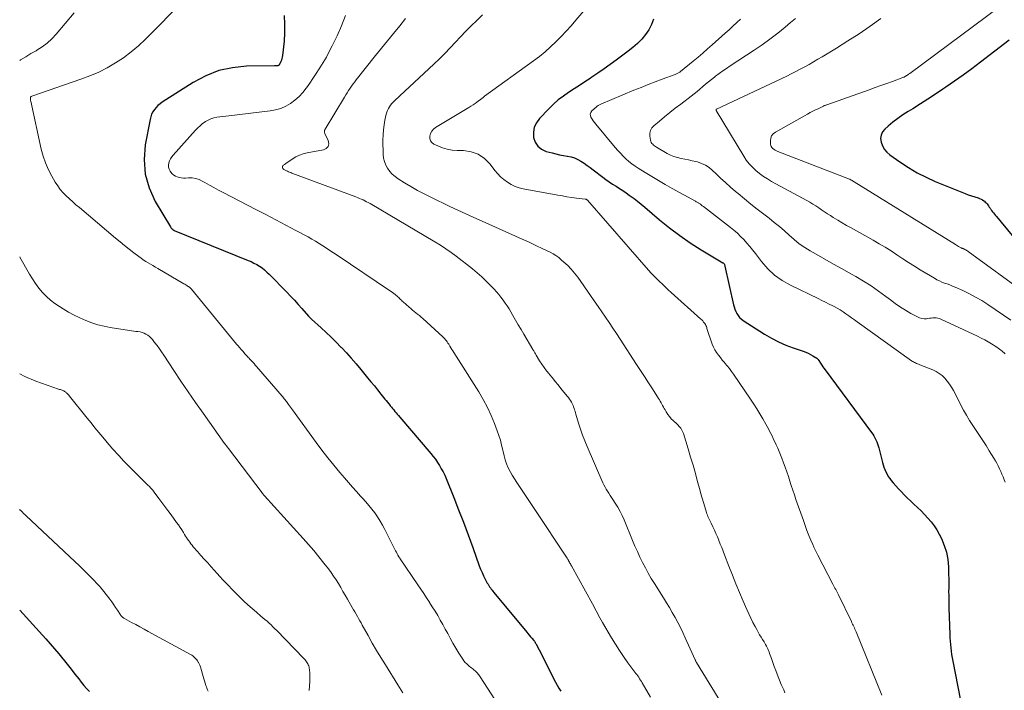
# Model space of a CAD drawing. Units: feet. Extents: x 2034996 to 2040005, y 539996 to 545000.
# Drawn here: x 2035000 to 2035196, y 540858 to 540991 of the extents above; entities that cross this region are included whole.
import ezdxf

# ---------------------------------------------------------------- set-up
doc = ezdxf.new("R2010")
doc.units = ezdxf.units.FT
doc.header["$LTSCALE"] = 100
doc.header["$MEASUREMENT"] = 0
doc.layers.add('CONTOUR INDEX', color=32, linetype='Continuous', lineweight=25)
doc.layers.add('CONTOUR INTERMEDIATE', color=40, linetype='Continuous', lineweight=15)

msp = doc.modelspace()

# ---------------------------------------------------------------- linework, layer by layer
at = {"layer": 'CONTOUR INDEX', "flags": 128}
for points, elevation in [([(2035052.51, 540992.08), (2035052.64, 540990.37), (2035052.63, 540988.65), (2035052.52, 540986.94), (2035052.21, 540984.12), (2035052.16, 540983.81), (2035052.09, 540983.51), (2035051.99, 540983.22), (2035051.88, 540982.94), (2035051.67, 540982.47), (2035051.64, 540982.42), (2035051.62, 540982.37), (2035051.59, 540982.33), (2035051.56, 540982.28), (2035051.53, 540982.24), (2035051.49, 540982.2), (2035051.45, 540982.16), (2035051.41, 540982.13), (2035051.36, 540982.11), (2035051.32, 540982.09), (2035051.27, 540982.08), (2035051.22, 540982.07), (2035051.08, 540982.07), (2035050.96, 540982.07), (2035050.84, 540982.07), (2035050.71, 540982.07), (2035050.59, 540982.07), (2035045.08, 540981.98), (2035042.27, 540981.7), (2035039.56, 540981.12), (2035036.97, 540980.1), (2035034.48, 540978.78), (2035028.32, 540974.84), (2035027.88, 540974.52), (2035027.47, 540974.17), (2035027.09, 540973.78), (2035026.75, 540973.37), (2035026.46, 540972.91), (2035026.21, 540972.44), (2035026.03, 540971.94), (2035025.89, 540971.41), (2035024.94, 540966.38), (2035024.71, 540963.43), (2035024.9, 540960.55), (2035025.7, 540957.78), (2035026.93, 540955.08), (2035029.93, 540950.03), (2035030, 540949.92), (2035030.07, 540949.82), (2035030.16, 540949.73), (2035030.26, 540949.64), (2035030.41, 540949.51), (2035030.43, 540949.49), (2035030.45, 540949.48), (2035030.47, 540949.46), (2035030.49, 540949.45), (2035030.58, 540949.4), (2035030.6, 540949.39), (2035030.62, 540949.38), (2035030.64, 540949.37), (2035030.66, 540949.36), (2035045.39, 540943.39), (2035045.97, 540943.14), (2035046.54, 540942.86), (2035047.09, 540942.56), (2035047.64, 540942.23), (2035048.16, 540941.88), (2035048.66, 540941.49), (2035049.13, 540941.08), (2035049.59, 540940.64), (2035053.05, 540937.1), (2035053.82, 540936.29), (2035054.58, 540935.48), (2035055.33, 540934.65), (2035056.06, 540933.82), (2035057.38, 540932.31), (2035057.46, 540932.23), (2035057.53, 540932.14), (2035057.61, 540932.06), (2035057.68, 540931.98), (2035057.76, 540931.9), (2035057.84, 540931.83), (2035057.92, 540931.75), (2035058, 540931.68), (2035059.87, 540929.98), (2035060.88, 540929.04), (2035061.88, 540928.1), (2035062.86, 540927.13), (2035063.82, 540926.15), (2035063.92, 540926.04), (2035064.91, 540924.99), (2035065.88, 540923.92), (2035066.83, 540922.83), (2035067.77, 540921.72), (2035069.13, 540920.06), (2035069.79, 540919.26), (2035070.46, 540918.45), (2035071.11, 540917.64), (2035071.77, 540916.82), (2035072.57, 540915.83), (2035072.83, 540915.51), (2035073.08, 540915.2), (2035073.33, 540914.88), (2035073.58, 540914.56), (2035073.63, 540914.5), (2035073.85, 540914.22), (2035074.08, 540913.93), (2035074.31, 540913.65), (2035074.55, 540913.37), (2035074.78, 540913.09), (2035075.02, 540912.81), (2035075.25, 540912.53), (2035075.49, 540912.25), (2035081.67, 540905), (2035082.14, 540904.43), (2035082.58, 540903.85), (2035083, 540903.24), (2035083.4, 540902.62), (2035083.76, 540901.98), (2035084.11, 540901.34), (2035084.43, 540900.67), (2035084.72, 540900), (2035086.22, 540896.28), (2035087.2, 540893.8), (2035088.16, 540891.32), (2035089.09, 540888.82), (2035090, 540886.32), (2035091.31, 540882.67), (2035091.57, 540881.99), (2035091.85, 540881.33), (2035092.16, 540880.67), (2035092.48, 540880.02), (2035092.9, 540879.25), (2035093.04, 540879), (2035093.19, 540878.76), (2035093.34, 540878.52), (2035093.51, 540878.28), (2035093.68, 540878.05), (2035093.85, 540877.83), (2035094.03, 540877.6), (2035094.21, 540877.38), (2035100.73, 540869.5), (2035100.98, 540869.2), (2035101.24, 540868.89), (2035101.49, 540868.58), (2035101.75, 540868.27), (2035102.12, 540867.83), (2035102.19, 540867.74), (2035102.25, 540867.66), (2035102.32, 540867.57), (2035102.38, 540867.48), (2035102.44, 540867.39), (2035102.49, 540867.3), (2035102.55, 540867.2), (2035102.6, 540867.11), (2035103.77, 540864.81), (2035104.26, 540863.83), (2035104.76, 540862.85), (2035105.26, 540861.87), (2035105.76, 540860.89), (2035106.13, 540860.16), (2035106.46, 540859.55), (2035106.79, 540858.94), (2035107.14, 540858.35), (2035107.5, 540857.76)], 900), ([(2035125.9, 540991.36), (2035125.55, 540990.26), (2035125.02, 540989.24), (2035124.36, 540988.27), (2035123.57, 540987.37), (2035122.73, 540986.52), (2035121.84, 540985.73), (2035120.91, 540984.98), (2035118.49, 540983.17), (2035117.31, 540982.3), (2035116.11, 540981.44), (2035114.89, 540980.61), (2035113.67, 540979.79), (2035113.34, 540979.58), (2035112.27, 540978.88), (2035111.2, 540978.18), (2035110.13, 540977.48), (2035109.05, 540976.79), (2035108.01, 540976.06), (2035107, 540975.28), (2035106.05, 540974.44), (2035105.14, 540973.55), (2035103.27, 540971.61), (2035102.66, 540970.76), (2035102.23, 540969.85), (2035102.07, 540968.87), (2035102.09, 540967.82), (2035102.42, 540966.87), (2035102.92, 540966.07), (2035103.67, 540965.49), (2035104.57, 540965.06), (2035105.77, 540964.74), (2035106.51, 540964.56), (2035107.26, 540964.39), (2035108.01, 540964.25), (2035108.76, 540964.13), (2035108.83, 540964.13), (2035109.54, 540963.98), (2035110.22, 540963.77), (2035110.88, 540963.47), (2035111.51, 540963.11), (2035112.11, 540962.69), (2035112.71, 540962.27), (2035113.31, 540961.84), (2035113.9, 540961.4), (2035115.85, 540959.92), (2035116.48, 540959.46), (2035117.13, 540959), (2035117.8, 540958.56), (2035118.47, 540958.14), (2035119.14, 540957.71), (2035119.81, 540957.28), (2035120.46, 540956.84), (2035121.11, 540956.38), (2035121.31, 540956.25), (2035122.05, 540955.71), (2035122.77, 540955.15), (2035123.48, 540954.58), (2035124.18, 540954), (2035127.12, 540951.47), (2035129.1, 540949.86), (2035131.12, 540948.32), (2035133.22, 540946.89), (2035135.37, 540945.52), (2035139.7, 540942.92), (2035139.72, 540942.91), (2035139.74, 540942.89), (2035139.76, 540942.88), (2035139.78, 540942.87), (2035139.9, 540942.8), (2035139.95, 540942.73), (2035140.01, 540942.57), (2035140.03, 540942.48), (2035140.06, 540942.4), (2035140.08, 540942.31), (2035140.1, 540942.23), (2035141.81, 540934.58), (2035141.93, 540934.13), (2035142.08, 540933.68), (2035142.26, 540933.24), (2035142.46, 540932.82), (2035142.71, 540932.42), (2035143, 540932.06), (2035143.34, 540931.75), (2035143.71, 540931.47), (2035147.99, 540928.72), (2035149.35, 540927.92), (2035150.74, 540927.19), (2035152.19, 540926.56), (2035153.67, 540926), (2035155.64, 540925.33), (2035156.15, 540925.14), (2035156.64, 540924.93), (2035157.12, 540924.68), (2035157.59, 540924.41), (2035158.39, 540923.92), (2035158.45, 540923.88), (2035158.51, 540923.83), (2035158.56, 540923.78), (2035158.6, 540923.73), (2035158.64, 540923.67), (2035158.68, 540923.61), (2035158.72, 540923.55), (2035158.76, 540923.49), (2035159.12, 540922.93), (2035159.34, 540922.59), (2035159.56, 540922.26), (2035159.79, 540921.93), (2035160.03, 540921.6), (2035169.24, 540909.2), (2035169.48, 540908.85), (2035169.71, 540908.48), (2035169.92, 540908.11), (2035170.11, 540907.72), (2035170.27, 540907.32), (2035170.42, 540906.92), (2035170.56, 540906.51), (2035170.67, 540906.1), (2035171.4, 540903.22), (2035171.54, 540902.74), (2035171.7, 540902.26), (2035171.88, 540901.79), (2035172.08, 540901.33), (2035172.31, 540900.89), (2035172.56, 540900.45), (2035172.85, 540900.04), (2035173.15, 540899.64), (2035173.54, 540899.18), (2035174.07, 540898.56), (2035174.61, 540897.96), (2035175.17, 540897.38), (2035175.74, 540896.81), (2035177.67, 540894.95), (2035178.37, 540894.27), (2035179.07, 540893.57), (2035179.76, 540892.87), (2035180.44, 540892.16), (2035181.08, 540891.42), (2035181.67, 540890.64), (2035182.19, 540889.82), (2035182.67, 540888.97), (2035183.12, 540888.08), (2035183.69, 540886.73), (2035184.13, 540885.35), (2035184.38, 540883.92), (2035184.51, 540882.46), (2035184.59, 540878.61), (2035184.59, 540878.49), (2035184.59, 540878.36), (2035184.58, 540878.24), (2035184.57, 540878.11), (2035184.56, 540877.99), (2035184.55, 540877.86), (2035184.55, 540877.74), (2035184.55, 540877.61), (2035184.57, 540876.68), (2035184.58, 540876.1), (2035184.59, 540875.51), (2035184.61, 540874.92), (2035184.62, 540874.33), (2035184.77, 540869.02), (2035184.79, 540868.35), (2035184.83, 540867.68), (2035184.89, 540867.02), (2035184.96, 540866.36), (2035185.04, 540865.69), (2035185.14, 540865.03), (2035185.25, 540864.37), (2035185.37, 540863.72), (2035187.35, 540853.53)], 880), ([(2035196.59, 540987.17), (2035190.85, 540982.78), (2035189.16, 540981.5), (2035187.45, 540980.24), (2035185.72, 540979.01), (2035183.98, 540977.8), (2035183.43, 540977.43), (2035181.95, 540976.43), (2035180.45, 540975.45), (2035178.94, 540974.5), (2035177.42, 540973.55), (2035176.48, 540972.98), (2035175.45, 540972.31), (2035174.44, 540971.61), (2035173.46, 540970.85), (2035172.52, 540970.06), (2035171.88, 540969.5), (2035171.42, 540968.92), (2035171.12, 540968.29), (2035171.04, 540967.6), (2035171.12, 540966.86), (2035171.41, 540966.13), (2035171.8, 540965.46), (2035172.3, 540964.88), (2035172.9, 540964.36), (2035174.87, 540962.96), (2035176.55, 540961.85), (2035178.27, 540960.82), (2035180.07, 540959.91), (2035181.9, 540959.08), (2035187.2, 540956.92), (2035187.83, 540956.67), (2035188.46, 540956.44), (2035189.09, 540956.23), (2035189.73, 540956.02), (2035190.4, 540955.82), (2035190.7, 540955.71), (2035190.99, 540955.58), (2035191.27, 540955.42), (2035191.54, 540955.24), (2035191.65, 540955.15), (2035191.84, 540954.99), (2035192.02, 540954.81), (2035192.18, 540954.62), (2035192.33, 540954.42), (2035192.46, 540954.22), (2035192.54, 540954.11), (2035192.61, 540954), (2035192.69, 540953.88), (2035192.77, 540953.77), (2035192.84, 540953.66), (2035192.92, 540953.55), (2035193, 540953.44), (2035193.08, 540953.33), (2035193.29, 540953.06), (2035193.48, 540952.82), (2035193.67, 540952.57), (2035193.87, 540952.33), (2035194.06, 540952.1), (2035199.36, 540945.69)], 860), ([(2035000, 540873.87), (2035005.21, 540868.12), (2035006.07, 540867.15), (2035006.92, 540866.17), (2035007.76, 540865.18), (2035008.58, 540864.17), (2035008.65, 540864.08), (2035009.42, 540863.11), (2035010.2, 540862.14), (2035010.96, 540861.16), (2035011.72, 540860.18), (2035012.24, 540859.51), (2035012.75, 540858.87), (2035013.28, 540858.25), (2035013.84, 540857.65)], 920)]:
    msp.add_lwpolyline(points, dxfattribs=dict(at, elevation=elevation))
at = {"layer": 'CONTOUR INTERMEDIATE', "flags": 128}
for points, elevation in [([(2035032.7, 540995.22), (2035025, 540987.37), (2035023.61, 540986.06), (2035022.17, 540984.82), (2035020.64, 540983.69), (2035019.05, 540982.64), (2035017.39, 540981.69), (2035015.69, 540980.82), (2035013.94, 540980.07), (2035012.16, 540979.39), (2035002.38, 540976.04), (2035002.28, 540975.99), (2035002.19, 540975.88), (2035002.18, 540975.86), (2035002.18, 540975.84), (2035002.17, 540975.82), (2035002.17, 540975.81), (2035002.16, 540975.58), (2035002.16, 540975.45), (2035002.17, 540975.32), (2035002.18, 540975.19), (2035002.2, 540975.06), (2035004.29, 540965.53), (2035004.67, 540964.12), (2035005.13, 540962.75), (2035005.72, 540961.42), (2035006.39, 540960.13), (2035007.08, 540958.93), (2035007.55, 540958.19), (2035008.05, 540957.49), (2035008.62, 540956.84), (2035009.23, 540956.21), (2035009.88, 540955.62), (2035010.53, 540955.03), (2035011.18, 540954.46), (2035011.85, 540953.89), (2035019.03, 540947.82), (2035019.93, 540947.07), (2035020.84, 540946.33), (2035021.75, 540945.6), (2035022.68, 540944.88), (2035023.65, 540944.14), (2035024.1, 540943.81), (2035024.56, 540943.49), (2035025.03, 540943.19), (2035025.51, 540942.9), (2035026, 540942.62), (2035026.48, 540942.34), (2035026.97, 540942.06), (2035027.45, 540941.77), (2035032.63, 540938.74), (2035032.82, 540938.63), (2035033, 540938.52), (2035033.18, 540938.4), (2035033.36, 540938.29), (2035033.54, 540938.17), (2035033.63, 540938.11), (2035033.71, 540938.06), (2035033.79, 540937.99), (2035033.87, 540937.93), (2035033.95, 540937.86), (2035034.02, 540937.79), (2035034.09, 540937.72), (2035034.16, 540937.64), (2035043.09, 540926.76), (2035043.39, 540926.4), (2035043.69, 540926.04), (2035043.99, 540925.68), (2035044.3, 540925.33), (2035044.6, 540924.99), (2035044.76, 540924.81), (2035044.93, 540924.63), (2035045.09, 540924.46), (2035045.26, 540924.28), (2035045.42, 540924.1), (2035045.59, 540923.93), (2035045.75, 540923.75), (2035045.91, 540923.57), (2035046.08, 540923.4), (2035046.32, 540923.13), (2035046.56, 540922.86), (2035046.8, 540922.59), (2035047.03, 540922.32), (2035052.12, 540916.41), (2035052.27, 540916.23), (2035052.42, 540916.05), (2035052.57, 540915.87), (2035052.72, 540915.68), (2035052.87, 540915.49), (2035053.01, 540915.31), (2035053.15, 540915.12), (2035053.29, 540914.93), (2035053.4, 540914.77), (2035053.6, 540914.5), (2035053.79, 540914.23), (2035053.99, 540913.96), (2035054.18, 540913.69), (2035058.89, 540907.2), (2035060.03, 540905.66), (2035061.19, 540904.15), (2035062.38, 540902.66), (2035063.6, 540901.2), (2035064.5, 540900.15), (2035065.3, 540899.22), (2035066.1, 540898.31), (2035066.92, 540897.41), (2035067.74, 540896.51), (2035068.1, 540896.13), (2035068.74, 540895.42), (2035069.36, 540894.69), (2035069.96, 540893.94), (2035070.53, 540893.17), (2035071.07, 540892.38), (2035071.59, 540891.57), (2035072.07, 540890.74), (2035072.52, 540889.89), (2035074.55, 540885.91), (2035074.69, 540885.63), (2035074.83, 540885.36), (2035074.98, 540885.08), (2035075.13, 540884.81), (2035075.31, 540884.48), (2035075.38, 540884.37), (2035075.44, 540884.26), (2035075.51, 540884.16), (2035075.58, 540884.05), (2035079.09, 540878.89), (2035079.68, 540878.03), (2035080.26, 540877.16), (2035080.83, 540876.29), (2035081.4, 540875.42), (2035081.42, 540875.39), (2035081.97, 540874.52), (2035082.51, 540873.65), (2035083.04, 540872.77), (2035083.56, 540871.88), (2035084.06, 540870.99), (2035084.56, 540870.09), (2035085.05, 540869.19), (2035085.54, 540868.28), (2035086.07, 540867.29), (2035086.44, 540866.62), (2035086.82, 540865.96), (2035087.22, 540865.32), (2035087.64, 540864.68), (2035088.01, 540864.12), (2035088.26, 540863.78), (2035088.53, 540863.45), (2035088.82, 540863.15), (2035089.14, 540862.87), (2035089.38, 540862.67), (2035089.59, 540862.5), (2035089.8, 540862.33), (2035090.02, 540862.16), (2035090.23, 540862), (2035090.31, 540861.94), (2035090.48, 540861.8), (2035090.65, 540861.65), (2035090.8, 540861.49), (2035090.94, 540861.32), (2035091.08, 540861.14), (2035091.21, 540860.97), (2035091.34, 540860.78), (2035091.46, 540860.6), (2035097.45, 540851.37)], 904), ([(2035197.25, 540995.77), (2035176.82, 540980.56), (2035176.71, 540980.47), (2035176.59, 540980.39), (2035176.47, 540980.3), (2035176.35, 540980.22), (2035176.31, 540980.19), (2035176.21, 540980.12), (2035176.11, 540980.06), (2035176.01, 540980), (2035175.91, 540979.94), (2035175.8, 540979.89), (2035175.69, 540979.84), (2035175.58, 540979.79), (2035175.47, 540979.75), (2035173.4, 540978.98), (2035172.25, 540978.56), (2035171.09, 540978.14), (2035169.94, 540977.73), (2035168.79, 540977.32), (2035160.38, 540974.34), (2035160.26, 540974.3), (2035160.14, 540974.25), (2035160.02, 540974.2), (2035159.91, 540974.15), (2035159.79, 540974.09), (2035159.67, 540974.04), (2035159.56, 540973.98), (2035159.44, 540973.93), (2035158.61, 540973.55), (2035158.08, 540973.3), (2035157.56, 540973.04), (2035157.04, 540972.77), (2035156.52, 540972.49), (2035150.13, 540968.91), (2035149.71, 540968.57), (2035149.39, 540968.17), (2035149.22, 540967.69), (2035149.15, 540967.15), (2035149.17, 540966.52), (2035149.22, 540966.26), (2035149.31, 540966.02), (2035149.45, 540965.8), (2035149.64, 540965.61), (2035149.86, 540965.45), (2035150.09, 540965.3), (2035150.34, 540965.17), (2035150.59, 540965.06), (2035164.84, 540959.55), (2035164.85, 540959.54), (2035164.87, 540959.53), (2035164.89, 540959.53), (2035164.9, 540959.52), (2035164.96, 540959.48), (2035164.98, 540959.48), (2035164.99, 540959.47), (2035165.01, 540959.46), (2035165.02, 540959.45), (2035165.12, 540959.39), (2035165.14, 540959.38), (2035165.16, 540959.36), (2035165.18, 540959.35), (2035165.2, 540959.34), (2035165.36, 540959.25), (2035165.47, 540959.19), (2035165.57, 540959.14), (2035165.67, 540959.08), (2035165.77, 540959.02), (2035185.91, 540946.54), (2035186.12, 540946.41), (2035186.33, 540946.29), (2035186.54, 540946.17), (2035186.75, 540946.05), (2035187.04, 540945.89), (2035187.11, 540945.85), (2035187.17, 540945.82), (2035187.24, 540945.79), (2035187.31, 540945.77), (2035187.37, 540945.74), (2035187.44, 540945.72), (2035187.51, 540945.69), (2035187.58, 540945.66), (2035187.79, 540945.55), (2035187.95, 540945.47), (2035188.12, 540945.37), (2035188.28, 540945.27), (2035188.43, 540945.16), (2035199.91, 540936.83)], 864), ([(2035010.85, 540992.59), (2035007.26, 540988.37), (2035006.4, 540987.45), (2035005.47, 540986.6), (2035004.46, 540985.85), (2035003.4, 540985.17), (2035003.25, 540985.08), (2035002.22, 540984.49), (2035001.2, 540983.88), (2035000.19, 540983.26), (2035000, 540983.14)], 908), ([(2035112.05, 540993.01), (2035110.5, 540991.17), (2035109.54, 540990.05), (2035108.56, 540988.96), (2035107.56, 540987.89), (2035106.54, 540986.84), (2035105.48, 540985.83), (2035104.39, 540984.85), (2035103.25, 540983.93), (2035102.08, 540983.04), (2035092.37, 540976.01), (2035092.24, 540975.91), (2035092.12, 540975.82), (2035092, 540975.71), (2035091.88, 540975.61), (2035091.76, 540975.51), (2035091.63, 540975.41), (2035091.51, 540975.31), (2035091.38, 540975.22), (2035090.85, 540974.85), (2035090.46, 540974.58), (2035090.06, 540974.32), (2035089.65, 540974.06), (2035089.25, 540973.81), (2035082.63, 540969.8), (2035082.21, 540969.46), (2035081.86, 540969.08), (2035081.63, 540968.62), (2035081.46, 540968.1), (2035081.48, 540967.61), (2035081.61, 540967.17), (2035081.89, 540966.81), (2035082.29, 540966.5), (2035083.08, 540966.13), (2035084, 540965.76), (2035084.93, 540965.47), (2035085.9, 540965.31), (2035086.89, 540965.23), (2035088.17, 540965.21), (2035089.7, 540964.97), (2035091.11, 540964.48), (2035092.34, 540963.64), (2035093.44, 540962.54), (2035094.4, 540961.28), (2035094.96, 540960.62), (2035095.55, 540960), (2035096.21, 540959.44), (2035096.9, 540958.92), (2035097.64, 540958.48), (2035098.41, 540958.11), (2035099.22, 540957.83), (2035100.05, 540957.62), (2035106.88, 540956.35), (2035107.81, 540956.19), (2035108.73, 540956.04), (2035109.66, 540955.91), (2035110.59, 540955.78), (2035112.33, 540955.57), (2035112.39, 540955.56), (2035112.46, 540955.55), (2035112.52, 540955.53), (2035112.58, 540955.51), (2035112.7, 540955.46), (2035112.77, 540955.42), (2035112.83, 540955.37), (2035124.94, 540941.46), (2035125.47, 540940.87), (2035126, 540940.29), (2035126.56, 540939.73), (2035127.12, 540939.18), (2035127.7, 540938.63), (2035128.28, 540938.09), (2035128.86, 540937.56), (2035129.45, 540937.02), (2035135.3, 540931.73), (2035135.5, 540931.54), (2035135.69, 540931.34), (2035135.87, 540931.13), (2035136.04, 540930.91), (2035136.12, 540930.82), (2035136.23, 540930.64), (2035136.34, 540930.46), (2035136.42, 540930.26), (2035136.48, 540930.06), (2035136.54, 540929.85), (2035136.6, 540929.64), (2035136.66, 540929.43), (2035136.73, 540929.23), (2035137.35, 540927.31), (2035137.57, 540926.72), (2035137.82, 540926.15), (2035138.12, 540925.61), (2035138.46, 540925.08), (2035138.82, 540924.57), (2035139.2, 540924.07), (2035139.59, 540923.58), (2035140, 540923.1), (2035140.1, 540922.98), (2035140.56, 540922.45), (2035141, 540921.9), (2035141.42, 540921.33), (2035141.83, 540920.76), (2035145.19, 540915.78), (2035145.82, 540914.83), (2035146.44, 540913.86), (2035147.03, 540912.89), (2035147.62, 540911.9), (2035148.23, 540910.84), (2035148.49, 540910.38), (2035148.75, 540909.91), (2035148.99, 540909.44), (2035149.23, 540908.96), (2035149.47, 540908.48), (2035149.7, 540908), (2035149.92, 540907.52), (2035150.15, 540907.04), (2035150.3, 540906.71), (2035150.59, 540906.06), (2035150.87, 540905.41), (2035151.13, 540904.75), (2035151.39, 540904.09), (2035151.74, 540903.17), (2035152.07, 540902.26), (2035152.4, 540901.35), (2035152.71, 540900.44), (2035153, 540899.53), (2035153.3, 540898.61), (2035153.6, 540897.69), (2035153.91, 540896.78), (2035154.22, 540895.87), (2035155.69, 540891.65), (2035156.05, 540890.66), (2035156.41, 540889.68), (2035156.8, 540888.71), (2035157.2, 540887.75), (2035157.56, 540886.88), (2035157.79, 540886.35), (2035158.03, 540885.83), (2035158.29, 540885.31), (2035158.55, 540884.8), (2035161.54, 540879.05), (2035161.68, 540878.78), (2035161.83, 540878.51), (2035161.97, 540878.25), (2035162.11, 540877.98), (2035162.25, 540877.71), (2035162.39, 540877.44), (2035162.52, 540877.16), (2035162.66, 540876.89), (2035165.23, 540871.61), (2035165.35, 540871.36), (2035165.47, 540871.1), (2035165.59, 540870.85), (2035165.71, 540870.59), (2035165.82, 540870.33), (2035165.93, 540870.07), (2035166.04, 540869.81), (2035166.15, 540869.55), (2035171.3, 540856.98)], 884), ([(2035064.72, 540992.07), (2035063.96, 540990.03), (2035063.07, 540988.04), (2035062.08, 540986.03), (2035061.51, 540984.92), (2035060.92, 540983.82), (2035060.29, 540982.74), (2035059.64, 540981.68), (2035059.52, 540981.5), (2035058.9, 540980.54), (2035058.27, 540979.58), (2035057.63, 540978.64), (2035056.98, 540977.7), (2035056.93, 540977.64), (2035056.25, 540976.78), (2035055.51, 540975.97), (2035054.69, 540975.25), (2035053.81, 540974.59), (2035052.86, 540974.05), (2035051.88, 540973.61), (2035050.84, 540973.31), (2035049.77, 540973.1), (2035041.58, 540972.15), (2035040.97, 540972.07), (2035040.35, 540972), (2035039.74, 540971.92), (2035039.14, 540971.83), (2035038.54, 540971.71), (2035037.97, 540971.53), (2035037.42, 540971.28), (2035036.9, 540970.97), (2035036.85, 540970.94), (2035036.34, 540970.57), (2035035.84, 540970.17), (2035035.38, 540969.73), (2035034.93, 540969.27), (2035030.49, 540964.31), (2035030.21, 540963.96), (2035029.97, 540963.59), (2035029.79, 540963.19), (2035029.64, 540962.76), (2035029.58, 540962.34), (2035029.59, 540961.92), (2035029.71, 540961.52), (2035029.9, 540961.14), (2035030.04, 540960.93), (2035030.3, 540960.62), (2035030.59, 540960.35), (2035030.93, 540960.14), (2035031.3, 540959.97), (2035031.71, 540959.86), (2035032.11, 540959.79), (2035032.52, 540959.76), (2035032.94, 540959.76), (2035033.56, 540959.8), (2035034.27, 540959.79), (2035034.97, 540959.69), (2035035.63, 540959.47), (2035036.28, 540959.17), (2035036.79, 540958.87), (2035037.68, 540958.36), (2035038.58, 540957.86), (2035039.49, 540957.37), (2035040.4, 540956.89), (2035046.93, 540953.51), (2035048.92, 540952.48), (2035050.9, 540951.44), (2035052.87, 540950.4), (2035054.85, 540949.35), (2035057.28, 540948.05), (2035058.03, 540947.64), (2035058.77, 540947.21), (2035059.5, 540946.76), (2035060.22, 540946.3), (2035060.93, 540945.83), (2035061.64, 540945.35), (2035062.35, 540944.88), (2035063.06, 540944.4), (2035073.5, 540937.39), (2035073.78, 540937.2), (2035074.05, 540937), (2035074.32, 540936.79), (2035074.59, 540936.58), (2035074.73, 540936.47), (2035074.93, 540936.31), (2035075.11, 540936.15), (2035075.3, 540935.98), (2035075.47, 540935.81), (2035075.65, 540935.64), (2035075.83, 540935.46), (2035076.01, 540935.3), (2035076.2, 540935.13), (2035077.36, 540934.1), (2035077.7, 540933.81), (2035078.03, 540933.52), (2035078.37, 540933.24), (2035078.72, 540932.96), (2035079.06, 540932.68), (2035079.4, 540932.4), (2035079.73, 540932.11), (2035080.06, 540931.81), (2035084.05, 540928.2), (2035084.25, 540928.01), (2035084.44, 540927.82), (2035084.61, 540927.61), (2035084.78, 540927.4), (2035084.93, 540927.18), (2035085.08, 540926.96), (2035085.23, 540926.73), (2035085.37, 540926.5), (2035085.47, 540926.33), (2035085.66, 540926.01), (2035085.85, 540925.7), (2035086.05, 540925.38), (2035086.24, 540925.07), (2035091.19, 540917.24), (2035092.09, 540915.72), (2035092.92, 540914.17), (2035093.66, 540912.58), (2035094.33, 540910.95), (2035094.87, 540909.52), (2035095.2, 540908.57), (2035095.5, 540907.62), (2035095.75, 540906.65), (2035095.97, 540905.68), (2035096.02, 540905.38), (2035096.22, 540904.56), (2035096.45, 540903.75), (2035096.74, 540902.96), (2035097.07, 540902.18), (2035097.44, 540901.42), (2035097.84, 540900.67), (2035098.28, 540899.95), (2035098.74, 540899.24), (2035099.41, 540898.26), (2035100.22, 540897.07), (2035101.02, 540895.87), (2035101.82, 540894.67), (2035102.62, 540893.47), (2035108.5, 540884.58), (2035108.55, 540884.51), (2035108.59, 540884.44), (2035108.64, 540884.37), (2035108.68, 540884.3), (2035108.73, 540884.23), (2035108.77, 540884.16), (2035108.81, 540884.08), (2035108.86, 540884.01), (2035108.89, 540883.96), (2035108.94, 540883.86), (2035109, 540883.76), (2035109.05, 540883.66), (2035109.11, 540883.56), (2035109.21, 540883.4), (2035109.31, 540883.21), (2035109.41, 540883.03), (2035109.51, 540882.85), (2035109.62, 540882.67), (2035113.79, 540875.1), (2035114.05, 540874.64), (2035114.29, 540874.18), (2035114.54, 540873.72), (2035114.78, 540873.26), (2035115.02, 540872.8), (2035115.27, 540872.34), (2035115.53, 540871.88), (2035115.79, 540871.43), (2035117.6, 540868.33), (2035118.36, 540867.07), (2035119.16, 540865.83), (2035119.99, 540864.61), (2035120.85, 540863.41), (2035122.23, 540861.55), (2035122.42, 540861.29), (2035122.61, 540861.03), (2035122.8, 540860.77), (2035122.98, 540860.5), (2035123.16, 540860.23), (2035123.34, 540859.96), (2035123.51, 540859.69), (2035123.68, 540859.41), (2035125.34, 540856.57)], 896), ([(2035076.67, 540991.49), (2035075.49, 540989.99), (2035074.29, 540988.52), (2035073.09, 540987.05), (2035071.89, 540985.57), (2035070.7, 540984.09), (2035066.87, 540979.3), (2035066.55, 540978.88), (2035066.23, 540978.46), (2035065.93, 540978.04), (2035065.63, 540977.6), (2035065.34, 540977.17), (2035065.06, 540976.72), (2035064.78, 540976.28), (2035064.51, 540975.83), (2035060.66, 540969.47), (2035060.61, 540969.37), (2035060.57, 540969.26), (2035060.55, 540969.15), (2035060.54, 540969.04), (2035060.54, 540968.92), (2035060.56, 540968.81), (2035060.59, 540968.7), (2035060.63, 540968.6), (2035061.3, 540967.23), (2035061.39, 540966.59), (2035061.29, 540966.05), (2035060.91, 540965.65), (2035060.34, 540965.34), (2035057.13, 540964.76), (2035056.34, 540964.56), (2035055.57, 540964.3), (2035054.84, 540963.95), (2035054.14, 540963.53), (2035053.08, 540962.81), (2035052.93, 540962.71), (2035052.78, 540962.6), (2035052.63, 540962.48), (2035052.48, 540962.37), (2035052.38, 540962.28), (2035052.3, 540962.2), (2035052.24, 540962.11), (2035052.22, 540962), (2035052.21, 540961.89), (2035052.24, 540961.77), (2035052.28, 540961.67), (2035052.35, 540961.58), (2035052.44, 540961.51), (2035052.49, 540961.47), (2035052.61, 540961.39), (2035052.74, 540961.32), (2035052.88, 540961.25), (2035053.01, 540961.18), (2035053.18, 540961.11), (2035053.4, 540961.02), (2035053.62, 540960.93), (2035053.84, 540960.84), (2035054.07, 540960.75), (2035066.77, 540956.01), (2035067.13, 540955.87), (2035067.5, 540955.72), (2035067.86, 540955.57), (2035068.21, 540955.41), (2035068.56, 540955.24), (2035068.91, 540955.06), (2035069.26, 540954.87), (2035069.6, 540954.68), (2035082.49, 540947.08), (2035083.58, 540946.41), (2035084.65, 540945.71), (2035085.69, 540944.97), (2035086.71, 540944.2), (2035089.95, 540941.68), (2035090.9, 540940.91), (2035091.81, 540940.12), (2035092.69, 540939.28), (2035093.54, 540938.41), (2035094.24, 540937.66), (2035094.72, 540937.14), (2035095.17, 540936.61), (2035095.61, 540936.05), (2035096.04, 540935.49), (2035096.44, 540934.91), (2035096.83, 540934.33), (2035097.21, 540933.73), (2035097.57, 540933.13), (2035097.96, 540932.46), (2035098.51, 540931.52), (2035099.05, 540930.58), (2035099.61, 540929.64), (2035100.16, 540928.71), (2035101.95, 540925.67), (2035102.04, 540925.53), (2035102.12, 540925.4), (2035102.2, 540925.26), (2035102.29, 540925.12), (2035102.37, 540924.98), (2035102.45, 540924.84), (2035102.54, 540924.7), (2035102.62, 540924.56), (2035103.3, 540923.45), (2035103.74, 540922.77), (2035104.2, 540922.1), (2035104.68, 540921.45), (2035105.18, 540920.81), (2035105.28, 540920.7), (2035105.84, 540920.01), (2035106.4, 540919.33), (2035106.97, 540918.64), (2035107.53, 540917.95), (2035108.77, 540916.42), (2035109, 540916.13), (2035109.22, 540915.82), (2035109.42, 540915.51), (2035109.61, 540915.19), (2035109.68, 540915.06), (2035109.81, 540914.79), (2035109.94, 540914.52), (2035110.05, 540914.25), (2035110.15, 540913.96), (2035110.24, 540913.68), (2035110.33, 540913.39), (2035110.42, 540913.1), (2035110.5, 540912.82), (2035111.04, 540911.01), (2035111.42, 540909.83), (2035111.82, 540908.66), (2035112.27, 540907.5), (2035112.74, 540906.36), (2035115.87, 540899.19), (2035116.07, 540898.75), (2035116.29, 540898.32), (2035116.53, 540897.9), (2035116.79, 540897.49), (2035117.05, 540897.09), (2035117.32, 540896.68), (2035117.58, 540896.27), (2035117.84, 540895.87), (2035118.33, 540895.1), (2035118.81, 540894.3), (2035119.27, 540893.48), (2035119.68, 540892.64), (2035120.06, 540891.79), (2035121.76, 540887.71), (2035122.23, 540886.6), (2035122.72, 540885.5), (2035123.23, 540884.41), (2035123.75, 540883.32), (2035124.3, 540882.25), (2035124.87, 540881.19), (2035125.48, 540880.15), (2035126.1, 540879.12), (2035127.89, 540876.28), (2035128.48, 540875.32), (2035129.07, 540874.35), (2035129.64, 540873.38), (2035130.2, 540872.4), (2035130.75, 540871.41), (2035131.27, 540870.41), (2035131.77, 540869.39), (2035132.24, 540868.37), (2035134.22, 540863.97), (2035134.25, 540863.89), (2035134.29, 540863.81), (2035134.32, 540863.74), (2035134.36, 540863.66), (2035134.42, 540863.54), (2035134.43, 540863.52), (2035134.44, 540863.51), (2035134.49, 540863.42), (2035140.04, 540854.37)], 892), ([(2035091.93, 540992.19), (2035090.8, 540991.09), (2035089.71, 540990.02), (2035088.65, 540988.95), (2035087.6, 540987.85), (2035086.56, 540986.74), (2035085.52, 540985.63), (2035084.47, 540984.54), (2035083.39, 540983.48), (2035082.3, 540982.43), (2035074.52, 540975.15), (2035074.23, 540974.86), (2035073.96, 540974.56), (2035073.7, 540974.25), (2035073.46, 540973.92), (2035073.26, 540973.58), (2035073.08, 540973.22), (2035072.94, 540972.84), (2035072.83, 540972.46), (2035072.57, 540971.29), (2035072.39, 540970.31), (2035072.25, 540969.32), (2035072.18, 540968.32), (2035072.17, 540967.32), (2035072.21, 540964.47), (2035072.29, 540963.73), (2035072.45, 540963.02), (2035072.72, 540962.34), (2035073.08, 540961.69), (2035073.53, 540961.09), (2035074.03, 540960.54), (2035074.59, 540960.05), (2035075.2, 540959.61), (2035076.45, 540958.82), (2035077.73, 540958.05), (2035079.02, 540957.3), (2035080.35, 540956.6), (2035081.68, 540955.93), (2035085.46, 540954.13), (2035087.05, 540953.38), (2035088.65, 540952.63), (2035090.25, 540951.9), (2035091.85, 540951.18), (2035098.5, 540948.21), (2035099.85, 540947.6), (2035101.21, 540946.98), (2035102.56, 540946.34), (2035103.9, 540945.7), (2035105.37, 540945), (2035105.96, 540944.68), (2035106.54, 540944.34), (2035107.08, 540943.94), (2035107.6, 540943.52), (2035108.13, 540943.06), (2035108.88, 540942.36), (2035109.59, 540941.62), (2035110.24, 540940.84), (2035110.86, 540940.02), (2035113.4, 540936.4), (2035114.15, 540935.33), (2035114.9, 540934.25), (2035115.65, 540933.17), (2035116.39, 540932.09), (2035117.13, 540931.01), (2035117.86, 540929.92), (2035118.59, 540928.83), (2035119.31, 540927.73), (2035122.57, 540922.71), (2035123.36, 540921.5), (2035124.15, 540920.28), (2035124.93, 540919.06), (2035125.72, 540917.84), (2035126.92, 540915.95), (2035127.09, 540915.67), (2035127.26, 540915.38), (2035127.42, 540915.1), (2035127.58, 540914.8), (2035127.73, 540914.51), (2035127.88, 540914.22), (2035128.04, 540913.93), (2035128.21, 540913.65), (2035128.44, 540913.25), (2035128.75, 540912.78), (2035129.08, 540912.33), (2035129.45, 540911.92), (2035129.84, 540911.53), (2035130.6, 540910.83), (2035130.79, 540910.65), (2035130.98, 540910.45), (2035131.15, 540910.25), (2035131.32, 540910.04), (2035131.34, 540910.01), (2035131.49, 540909.77), (2035131.63, 540909.53), (2035131.75, 540909.27), (2035131.85, 540909), (2035132.81, 540905.9), (2035133.3, 540904.28), (2035133.78, 540902.65), (2035134.24, 540901.02), (2035134.69, 540899.38), (2035135.11, 540897.81), (2035135.35, 540896.95), (2035135.59, 540896.11), (2035135.83, 540895.26), (2035136.09, 540894.42), (2035136.43, 540893.28), (2035136.52, 540893.01), (2035136.62, 540892.74), (2035136.73, 540892.47), (2035136.85, 540892.21), (2035136.97, 540891.95), (2035137.1, 540891.69), (2035137.22, 540891.44), (2035137.35, 540891.18), (2035137.73, 540890.41), (2035138.03, 540889.77), (2035138.33, 540889.12), (2035138.61, 540888.46), (2035138.88, 540887.79), (2035138.91, 540887.71), (2035139.19, 540887), (2035139.46, 540886.29), (2035139.74, 540885.58), (2035140.01, 540884.87), (2035140.91, 540882.57), (2035141.6, 540880.84), (2035142.3, 540879.11), (2035143.01, 540877.39), (2035143.74, 540875.67), (2035144.48, 540873.96), (2035144.86, 540873.11), (2035145.25, 540872.27), (2035145.67, 540871.43), (2035146.09, 540870.61), (2035146.42, 540869.99), (2035146.7, 540869.48), (2035146.98, 540868.97), (2035147.28, 540868.48), (2035147.59, 540867.99), (2035147.87, 540867.55), (2035148.04, 540867.28), (2035148.2, 540867), (2035148.35, 540866.72), (2035148.49, 540866.43), (2035148.63, 540866.14), (2035148.75, 540865.84), (2035148.87, 540865.54), (2035148.98, 540865.24), (2035149.33, 540864.26), (2035149.61, 540863.47), (2035149.9, 540862.68), (2035150.2, 540861.89), (2035150.51, 540861.11), (2035151.31, 540859.08), (2035151.54, 540858.53), (2035151.78, 540857.99), (2035152.03, 540857.45)], 888), ([(2035143.21, 540991.37), (2035142.45, 540990.66), (2035141.69, 540989.95), (2035140.92, 540989.24), (2035140.15, 540988.54), (2035137.6, 540986.25), (2035136.66, 540985.42), (2035135.72, 540984.6), (2035134.76, 540983.79), (2035133.8, 540983), (2035131.25, 540980.93), (2035131.14, 540980.84), (2035131.02, 540980.76), (2035130.9, 540980.68), (2035130.77, 540980.61), (2035130.64, 540980.54), (2035130.51, 540980.48), (2035130.38, 540980.42), (2035130.24, 540980.37), (2035127.67, 540979.42), (2035126.25, 540978.89), (2035124.84, 540978.35), (2035123.44, 540977.78), (2035122.03, 540977.21), (2035115.43, 540974.44), (2035115.18, 540974.32), (2035114.94, 540974.19), (2035114.72, 540974.03), (2035114.51, 540973.85), (2035113.68, 540973.1), (2035113.48, 540972.8), (2035113.36, 540972.49), (2035113.39, 540972.17), (2035113.5, 540971.83), (2035113.72, 540971.48), (2035113.95, 540971.13), (2035114.2, 540970.8), (2035114.46, 540970.48), (2035118.33, 540965.83), (2035118.84, 540965.25), (2035119.36, 540964.68), (2035119.9, 540964.12), (2035120.45, 540963.58), (2035121.03, 540963.07), (2035121.63, 540962.58), (2035122.25, 540962.13), (2035122.9, 540961.7), (2035124.23, 540960.86), (2035125.56, 540960.04), (2035126.9, 540959.24), (2035128.25, 540958.46), (2035129.61, 540957.69), (2035134.28, 540955.13), (2035134.42, 540955.05), (2035134.56, 540954.97), (2035134.7, 540954.89), (2035134.84, 540954.8), (2035134.87, 540954.79), (2035134.99, 540954.71), (2035135.12, 540954.63), (2035135.24, 540954.54), (2035135.36, 540954.45), (2035135.47, 540954.35), (2035135.59, 540954.26), (2035135.71, 540954.17), (2035135.82, 540954.07), (2035141.2, 540949.93), (2035141.9, 540949.37), (2035142.58, 540948.78), (2035143.22, 540948.15), (2035143.85, 540947.51), (2035144.45, 540946.83), (2035145.03, 540946.15), (2035145.6, 540945.46), (2035146.16, 540944.75), (2035147.38, 540943.15), (2035148.62, 540941.74), (2035149.97, 540940.47), (2035151.49, 540939.39), (2035153.11, 540938.45), (2035158.6, 540935.78), (2035159.34, 540935.42), (2035160.08, 540935.06), (2035160.82, 540934.7), (2035161.56, 540934.34), (2035161.78, 540934.23), (2035162.4, 540933.91), (2035163, 540933.57), (2035163.58, 540933.19), (2035164.15, 540932.79), (2035164.7, 540932.37), (2035165.26, 540931.95), (2035165.83, 540931.54), (2035166.39, 540931.14), (2035177.19, 540923.45), (2035177.38, 540923.32), (2035177.57, 540923.21), (2035177.77, 540923.1), (2035177.97, 540923), (2035178.18, 540922.91), (2035178.38, 540922.82), (2035178.59, 540922.74), (2035178.8, 540922.65), (2035181.38, 540921.63), (2035182.05, 540921.31), (2035182.69, 540920.93), (2035183.27, 540920.48), (2035183.81, 540919.96), (2035184.29, 540919.39), (2035184.75, 540918.79), (2035185.15, 540918.16), (2035185.52, 540917.5), (2035187.52, 540913.64), (2035188.09, 540912.59), (2035188.69, 540911.56), (2035189.33, 540910.54), (2035189.99, 540909.55), (2035190.67, 540908.56), (2035191.33, 540907.57), (2035191.98, 540906.57), (2035192.63, 540905.56), (2035193.55, 540904.08), (2035193.86, 540903.57), (2035194.15, 540903.05), (2035194.41, 540902.52), (2035194.66, 540901.98), (2035194.9, 540901.43), (2035195.13, 540900.88), (2035195.37, 540900.33), (2035195.6, 540899.78), (2035195.8, 540899.32)], 876), ([(2035154.1, 540991.47), (2035153.16, 540990.67), (2035152.09, 540989.77), (2035150.59, 540988.55), (2035149.06, 540987.36), (2035147.49, 540986.24), (2035145.9, 540985.15), (2035141.16, 540982.06), (2035140.42, 540981.56), (2035139.68, 540981.06), (2035138.96, 540980.53), (2035138.25, 540980), (2035138.02, 540979.83), (2035137.43, 540979.37), (2035136.85, 540978.9), (2035136.28, 540978.42), (2035135.72, 540977.93), (2035135.15, 540977.43), (2035134.58, 540976.95), (2035134, 540976.49), (2035133.41, 540976.03), (2035131.32, 540974.45), (2035130.24, 540973.63), (2035129.18, 540972.8), (2035128.13, 540971.95), (2035127.08, 540971.08), (2035125.99, 540970.17), (2035125.6, 540969.72), (2035125.32, 540969.23), (2035125.21, 540968.67), (2035125.21, 540968.08), (2035125.33, 540967.3), (2035125.39, 540967.07), (2035125.47, 540966.85), (2035125.6, 540966.65), (2035125.76, 540966.47), (2035125.94, 540966.3), (2035126.13, 540966.15), (2035126.33, 540966), (2035126.54, 540965.87), (2035128.64, 540964.65), (2035129.3, 540964.31), (2035129.98, 540964.02), (2035130.69, 540963.81), (2035131.42, 540963.65), (2035132.16, 540963.52), (2035132.9, 540963.37), (2035133.63, 540963.21), (2035134.36, 540963.03), (2035134.64, 540962.96), (2035135.48, 540962.67), (2035136.27, 540962.31), (2035136.99, 540961.83), (2035137.67, 540961.26), (2035138.29, 540960.67), (2035139.25, 540959.75), (2035140.22, 540958.85), (2035141.22, 540957.97), (2035142.22, 540957.1), (2035142.71, 540956.69), (2035143.97, 540955.63), (2035145.25, 540954.58), (2035146.54, 540953.56), (2035147.84, 540952.55), (2035148.89, 540951.75), (2035149.91, 540950.94), (2035150.93, 540950.11), (2035151.91, 540949.25), (2035152.88, 540948.37), (2035153.86, 540947.51), (2035154.88, 540946.7), (2035155.96, 540945.96), (2035157.07, 540945.27), (2035158.23, 540944.61), (2035159.95, 540943.63), (2035161.67, 540942.66), (2035163.4, 540941.69), (2035165.12, 540940.73), (2035166.13, 540940.17), (2035167.67, 540939.26), (2035169.18, 540938.31), (2035170.65, 540937.29), (2035172.08, 540936.23), (2035172.98, 540935.53), (2035173.96, 540934.8), (2035174.96, 540934.11), (2035176, 540933.46), (2035177.05, 540932.85), (2035178.35, 540932.14), (2035178.78, 540931.96), (2035179.22, 540931.83), (2035179.68, 540931.79), (2035180.15, 540931.8), (2035180.45, 540931.84), (2035180.78, 540931.88), (2035181.1, 540931.92), (2035181.43, 540931.94), (2035181.76, 540931.97), (2035182.09, 540931.97), (2035182.4, 540931.93), (2035182.71, 540931.85), (2035183.02, 540931.73), (2035190.29, 540928.3), (2035191.01, 540927.94), (2035191.71, 540927.57), (2035192.4, 540927.18), (2035193.08, 540926.77), (2035193.93, 540926.24), (2035194.17, 540926.08), (2035194.42, 540925.91), (2035194.65, 540925.74), (2035194.89, 540925.57), (2035195.12, 540925.39), (2035195.35, 540925.21), (2035195.57, 540925.02), (2035195.8, 540924.83)], 872), ([(2035171.11, 540991.47), (2035168.94, 540989.94), (2035166.75, 540988.45), (2035164.53, 540987.01), (2035162.28, 540985.61), (2035159.42, 540983.88), (2035158.56, 540983.37), (2035157.7, 540982.86), (2035156.83, 540982.36), (2035155.96, 540981.87), (2035155.08, 540981.39), (2035154.2, 540980.92), (2035153.3, 540980.47), (2035152.4, 540980.04), (2035138.41, 540973.42), (2035138.39, 540973.41), (2035138.38, 540973.39), (2035138.37, 540973.38), (2035138.36, 540973.36), (2035138.34, 540973.26), (2035138.34, 540973.24), (2035138.34, 540973.22), (2035138.34, 540973.2), (2035138.35, 540973.18), (2035143.84, 540964.11), (2035144.36, 540963.33), (2035144.93, 540962.59), (2035145.57, 540961.9), (2035146.26, 540961.25), (2035146.99, 540960.65), (2035147.75, 540960.09), (2035148.54, 540959.58), (2035149.36, 540959.1), (2035156.36, 540955.3), (2035156.97, 540954.95), (2035157.57, 540954.59), (2035158.16, 540954.22), (2035158.74, 540953.82), (2035159.32, 540953.43), (2035159.9, 540953.04), (2035160.49, 540952.65), (2035161.08, 540952.28), (2035161.64, 540951.93), (2035162.51, 540951.4), (2035163.39, 540950.87), (2035164.28, 540950.35), (2035165.17, 540949.85), (2035169.57, 540947.39), (2035170.77, 540946.71), (2035171.96, 540946), (2035173.12, 540945.26), (2035174.27, 540944.5), (2035175.42, 540943.73), (2035176.58, 540942.97), (2035177.75, 540942.24), (2035178.92, 540941.52), (2035181.73, 540939.83), (2035182.22, 540939.55), (2035182.71, 540939.3), (2035183.23, 540939.09), (2035183.75, 540938.89), (2035184.28, 540938.7), (2035184.8, 540938.5), (2035185.32, 540938.29), (2035185.83, 540938.07), (2035187.4, 540937.37), (2035188.67, 540936.76), (2035189.92, 540936.11), (2035191.14, 540935.39), (2035192.33, 540934.62), (2035196.93, 540931.49)], 868), ([(2035000, 540944.1), (2035000.06, 540944.01), (2035001.96, 540940.65), (2035002.54, 540939.7), (2035003.16, 540938.78), (2035003.83, 540937.89), (2035004.53, 540937.03), (2035005.3, 540936.24), (2035006.11, 540935.49), (2035006.98, 540934.81), (2035007.9, 540934.19), (2035008.63, 540933.73), (2035009.72, 540933.09), (2035010.83, 540932.49), (2035011.98, 540931.94), (2035013.14, 540931.43), (2035014.32, 540930.99), (2035015.52, 540930.6), (2035016.75, 540930.3), (2035017.99, 540930.06), (2035021.81, 540929.44), (2035022.24, 540929.37), (2035022.66, 540929.32), (2035023.08, 540929.27), (2035023.5, 540929.23), (2035023.92, 540929.17), (2035024.32, 540929.07), (2035024.71, 540928.92), (2035025.09, 540928.74), (2035025.45, 540928.5), (2035025.78, 540928.25), (2035026.09, 540927.95), (2035026.37, 540927.64), (2035026.81, 540927.08), (2035027.28, 540926.46), (2035027.75, 540925.83), (2035028.19, 540925.19), (2035028.63, 540924.54), (2035030.6, 540921.53), (2035032.02, 540919.37), (2035033.46, 540917.23), (2035034.93, 540915.11), (2035036.42, 540913), (2035040.71, 540907), (2035040.76, 540906.92), (2035040.82, 540906.84), (2035040.88, 540906.76), (2035040.94, 540906.68), (2035041, 540906.6), (2035041.06, 540906.52), (2035041.12, 540906.44), (2035041.18, 540906.36), (2035041.19, 540906.34), (2035041.26, 540906.25), (2035041.33, 540906.16), (2035041.4, 540906.07), (2035041.47, 540905.98), (2035048.15, 540897.17), (2035048.2, 540897.1), (2035048.26, 540897.03), (2035048.32, 540896.95), (2035048.38, 540896.88), (2035048.44, 540896.81), (2035048.5, 540896.74), (2035048.56, 540896.67), (2035048.63, 540896.6), (2035056.31, 540888.13), (2035057.37, 540886.93), (2035058.42, 540885.7), (2035059.44, 540884.46), (2035060.45, 540883.19), (2035061.33, 540882.05), (2035061.86, 540881.34), (2035062.37, 540880.61), (2035062.86, 540879.87), (2035063.33, 540879.12), (2035063.78, 540878.35), (2035064.23, 540877.59), (2035064.68, 540876.82), (2035065.12, 540876.05), (2035066.08, 540874.36), (2035066.33, 540873.93), (2035066.58, 540873.49), (2035066.83, 540873.06), (2035067.08, 540872.62), (2035067.33, 540872.19), (2035067.58, 540871.75), (2035067.82, 540871.31), (2035068.07, 540870.87), (2035069.22, 540868.79), (2035070.05, 540867.32), (2035070.9, 540865.86), (2035071.77, 540864.41), (2035072.65, 540862.97), (2035075.13, 540859.01), (2035075.46, 540858.48), (2035075.79, 540857.95), (2035076.12, 540857.41)], 908), ([(2035000, 540920.83), (2035001.03, 540920.28), (2035003.23, 540919.36), (2035007.73, 540917.81), (2035007.9, 540917.75), (2035008.08, 540917.69), (2035008.25, 540917.63), (2035008.43, 540917.57), (2035008.6, 540917.5), (2035008.76, 540917.43), (2035008.92, 540917.33), (2035009.07, 540917.23), (2035009.19, 540917.14), (2035009.38, 540916.98), (2035009.57, 540916.8), (2035009.74, 540916.62), (2035009.91, 540916.42), (2035013.43, 540912.02), (2035014.19, 540911.07), (2035014.96, 540910.13), (2035015.72, 540909.19), (2035016.49, 540908.26), (2035017.72, 540906.77), (2035017.88, 540906.58), (2035018.05, 540906.39), (2035018.21, 540906.2), (2035018.38, 540906.02), (2035019.76, 540904.51), (2035020.63, 540903.57), (2035021.51, 540902.65), (2035022.4, 540901.74), (2035023.31, 540900.85), (2035025.54, 540898.66), (2035025.7, 540898.51), (2035025.85, 540898.35), (2035026, 540898.19), (2035026.15, 540898.02), (2035026.3, 540897.86), (2035026.44, 540897.69), (2035026.58, 540897.51), (2035026.71, 540897.34), (2035027.65, 540896.07), (2035028.26, 540895.26), (2035028.86, 540894.45), (2035029.46, 540893.64), (2035030.06, 540892.82), (2035031.18, 540891.29), (2035031.53, 540890.8), (2035031.87, 540890.31), (2035032.2, 540889.8), (2035032.52, 540889.3), (2035032.76, 540888.91), (2035032.96, 540888.59), (2035033.16, 540888.28), (2035033.37, 540887.96), (2035033.58, 540887.65), (2035033.79, 540887.35), (2035034.02, 540887.05), (2035034.25, 540886.76), (2035034.49, 540886.47), (2035035.34, 540885.51), (2035036.01, 540884.75), (2035036.68, 540883.99), (2035037.35, 540883.23), (2035038.03, 540882.47), (2035038.64, 540881.8), (2035039.22, 540881.17), (2035039.79, 540880.54), (2035040.38, 540879.91), (2035040.96, 540879.28), (2035041.55, 540878.66), (2035042.14, 540878.04), (2035042.74, 540877.43), (2035043.35, 540876.82), (2035043.74, 540876.43), (2035044.54, 540875.66), (2035045.35, 540874.89), (2035046.18, 540874.15), (2035047.03, 540873.43), (2035047.91, 540872.69), (2035048.32, 540872.34), (2035048.73, 540871.99), (2035049.14, 540871.64), (2035049.54, 540871.28), (2035049.93, 540870.92), (2035050.32, 540870.55), (2035050.7, 540870.17), (2035051.08, 540869.79), (2035056.4, 540864.3), (2035056.56, 540864.13), (2035056.71, 540863.95), (2035056.86, 540863.77), (2035056.99, 540863.58), (2035057.12, 540863.38), (2035057.23, 540863.18), (2035057.33, 540862.97), (2035057.41, 540862.76), (2035057.48, 540862.53), (2035057.53, 540862.31), (2035057.57, 540862.08), (2035057.59, 540861.85), (2035057.62, 540861.45), (2035057.64, 540861.01), (2035057.65, 540860.57), (2035057.65, 540860.14), (2035057.63, 540859.7), (2035057.53, 540857.86)], 912), ([(2035000, 540893.9), (2035000.06, 540893.83), (2035000.3, 540893.58), (2035000.54, 540893.34), (2035000.78, 540893.1), (2035001.02, 540892.86), (2035001.27, 540892.62), (2035010.96, 540883.52), (2035011.86, 540882.66), (2035012.74, 540881.8), (2035013.61, 540880.93), (2035014.47, 540880.05), (2035015.56, 540878.92), (2035015.86, 540878.59), (2035016.16, 540878.25), (2035016.45, 540877.9), (2035016.73, 540877.55), (2035017.89, 540876.02), (2035018.29, 540875.48), (2035018.68, 540874.93), (2035019.06, 540874.38), (2035019.43, 540873.82), (2035020.01, 540872.94), (2035020.1, 540872.82), (2035020.19, 540872.71), (2035020.28, 540872.6), (2035020.38, 540872.5), (2035020.49, 540872.41), (2035020.6, 540872.32), (2035020.72, 540872.24), (2035020.84, 540872.17), (2035022.24, 540871.42), (2035023.06, 540870.98), (2035023.88, 540870.53), (2035024.71, 540870.08), (2035025.53, 540869.64), (2035033.94, 540865.03), (2035034.17, 540864.89), (2035034.4, 540864.74), (2035034.61, 540864.57), (2035034.82, 540864.4), (2035035.01, 540864.2), (2035035.19, 540863.99), (2035035.34, 540863.77), (2035035.48, 540863.54), (2035035.52, 540863.46), (2035035.66, 540863.18), (2035035.78, 540862.89), (2035035.89, 540862.59), (2035035.99, 540862.29), (2035036.45, 540860.67), (2035036.58, 540860.22), (2035036.71, 540859.78), (2035036.85, 540859.34), (2035037, 540858.89), (2035037.09, 540858.62), (2035037.2, 540858.32), (2035037.32, 540858.03), (2035037.46, 540857.75)], 916)]:
    msp.add_lwpolyline(points, dxfattribs=dict(at, elevation=elevation))

doc.saveas('drawing.dxf')
